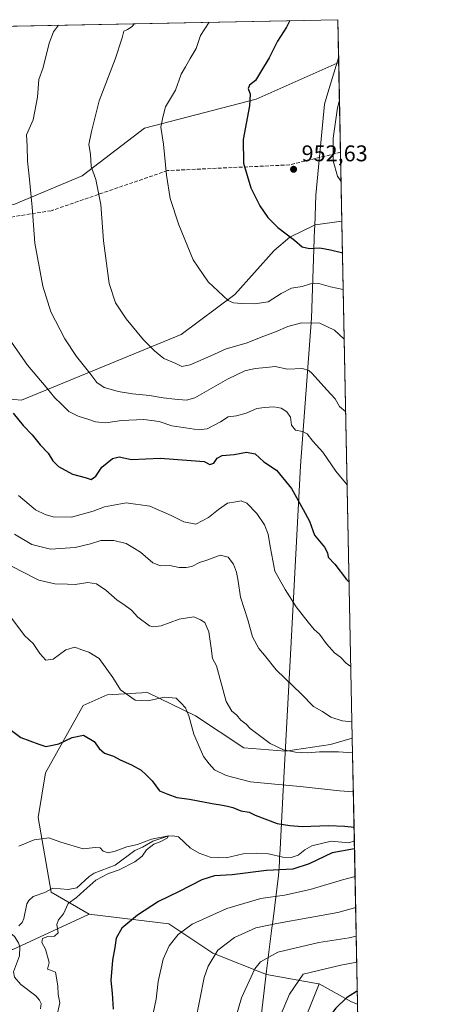
# Model space of a CAD drawing. Units: metres. Extents: x 634195 to 637639, y 4757506 to 4759887.
# Drawn here: x 637453 to 637639, y 4759452 to 4759887 of the extents above; entities that cross this region are included whole.
import ezdxf

# ---------------------------------------------------------------- set-up
doc = ezdxf.new("R2010")
doc.units = ezdxf.units.M
doc.header["$MEASUREMENT"] = 0
doc.linetypes.add('DGN Style 3', pattern=[2.307223458686699, 1.648016756204785, -0.6592067024819142])
for name, color, linetype, lineweight in [('Arbolado forestal CxS', 92, 'Continuous', 0), ('Comarca CxS', 21, 'Continuous', 0), ('Comunidad Autónoma CxS', 142, 'Continuous', 0), ('Corriente natural lineal', 142, 'Continuous', 13), ('Curva de nivel maestra', 30, 'Continuous', 30), ('Curva de nivel normal', 30, 'Continuous', 0), ('Municipio', 91, 'Continuous', 13), ('Municipio CxS', 4, 'Continuous', 0), ('Pastizal CxS', 92, 'Continuous', 0), ('Provincia CxS', 1, 'Continuous', 0), ('Punto de cota en terreno', 7, 'Continuous', 0), ('Rótulo de punto de cota en terreno', 7, 'Continuous', 0), ('Senda', 7, 'DGN Style 3', 0)]:
    doc.layers.add(name, color=color, linetype=linetype, lineweight=lineweight)
doc.styles.add('Style-Arial', font='txt')

# ---------------------------------------------------------------- blocks, each defined once
blk = doc.blocks.new('5PATER')
at = {"layer": 'Punto de cota en terreno', "linetype": 'Continuous', "lineweight": 0}
h = blk.add_hatch(color=51, dxfattribs=at)
edge = h.paths.add_edge_path()
edge.add_ellipse((0, 0), major_axis=(-0.1095731443231308, -0.1110710700762829), ratio=0.9994222409660322, start_angle=0, end_angle=360)

msp = doc.modelspace()

# ---------------------------------------------------------------- linework, layer by layer
at = {"layer": 'Arbolado forestal CxS', "color": 92, "linetype": 'Continuous', "lineweight": 0, "extrusion": (-0.1555624805006502, -0.003079670743187259, 0.9878212542199112), "elevation": -112903.7236896755, "flags": 128}
msp.add_lwpolyline([(-4746334.261025083, 722719.9428376798), (-4746334.261025084, 722918.1009013564)], dxfattribs=at)
at = {"layer": 'Arbolado forestal CxS', "color": 92, "linetype": 'Continuous', "lineweight": 0, "extrusion": (-0.002328440146173088, 0.1159404308377247, 0.9932534393918043), "elevation": 551324.5628248048, "flags": 128}
msp.add_lwpolyline([(-733038.1091147345, -4713994.389668477), (-733038.1091147345, -4713975.431167479)], dxfattribs=at)
at = {"layer": 'Arbolado forestal CxS', "color": 92, "linetype": 'Continuous', "lineweight": 0, "extrusion": (0.003481450574867183, -0.1733142012381939, 0.9848604302900293), "elevation": -821782.065486468, "flags": 128}
msp.add_lwpolyline([(733059.1538473477, 4674344.995200103), (733059.1538473477, 4674113.420966071)], dxfattribs=at)
at = {"layer": 'Arbolado forestal CxS', "color": 92, "linetype": 'Continuous', "lineweight": 0, "extrusion": (0.005896225570695995, -0.2935362262730763, 0.9559297664522122), "elevation": -1392473.935657902, "flags": 128}
msp.add_lwpolyline([(733056.1476675326, 4536924.374632001), (733056.1476675326, 4536876.994127512)], dxfattribs=at)
at = {"layer": 'Arbolado forestal CxS', "color": 92, "linetype": 'Continuous', "lineweight": 0, "extrusion": (-0.0069822092296036, 0.3475837815996604, 0.9376229324857374), "elevation": 1650724.681580433, "flags": 128}
msp.add_lwpolyline([(-733060.749183534, -4449419.939788884), (-733060.7491835341, -4449343.071962155)], dxfattribs=at)
at = {"layer": 'Arbolado forestal CxS', "color": 92, "linetype": 'Continuous', "lineweight": 0, "extrusion": (-0.3431429378921372, -0.155972919971168, 0.9262426099086679), "elevation": -960276.596467401, "flags": 128}
msp.add_lwpolyline([(-4069026.842513323, 2362176.401027808), (-4069013.722992178, 2362186.85289459), (-4069011.591589986, 2362189.097886384)], dxfattribs=at)
at = {"layer": 'Arbolado forestal CxS', "color": 92, "linetype": 'Continuous', "lineweight": 0}
for points in [[(637593.1481999997, 4759867.8632, 954.4689000000071), (637592.5296999998, 4759867.5065, 954.4704999999959), (637592.5232999995, 4759867.503500001, 954.4704999999959), (637556.8117000004, 4759851.625700001, 950.3178000000044), (637507.6046000002, 4759838.8577, 943.5396999999939), (637480.1435000002, 4759817.8947, 939.0525000000052), (637449.9539000001, 4759805.1249, 933.3396999999969), (637380.4205, 4759802.4133, 919.8178000000044), (637339.2856999999, 4759790.4649, 910.200800000006), (637316.7254999997, 4759798.853499999, 906.7164000000049), (637304.4895000001, 4759806.191099999, 905.099199999997), (637288.8888999998, 4759821.7075, 903.0314000000071), (637213.6388999998, 4759862.5141, 894.6777000000002), (637210.1238000002, 4759879.114900001, 895.6950999999973), (637291.2249999996, 4759880.7204, 901.8747000000004), (637292.8586999997, 4759879.5441, 902.213699999993), (637330.5321000004, 4759879.542500001, 908.0182999999961), (637394.7182999998, 4759882.330499999, 920.9992000000057), (637397.0636, 4759882.8156, 921.4383999999991), (637592.7699999996, 4759886.689999999, 952.2703999999941)], [(637599.1363000004, 4759569.7564, 913.0179000000062), (637601.4934, 4759452.4146, 925.8306000000011), (637598.7183999997, 4759453.4945, 924.9844000000012), (637584.4763000002, 4759461.4321, 921.0448000000034), (637584.2741, 4759461.448899999, 921.0040000000008), (637561.3315000003, 4759465.627699999, 916.0062000000034), (637537.5988999996, 4759474.9735, 909.1760999999971), (637518.2489, 4759487.8621, 902.7725999999967), (637483.2197000004, 4759492.1295, 896.5546000000032), (637466.4807000002, 4759501.902899999, 893.6864999999962), (637460.6404999997, 4759534.7949, 895.8371999999945), (637463.9943000004, 4759554.562700001, 897.6708000000071), (637480.4594999999, 4759584.162900001, 901.9229999999952), (637491.1479000002, 4759588.8575, 903.5773000000045), (637508.9061000004, 4759589.904899999, 905.781099999993), (637530.1031, 4759579.600299999, 905.577099999995), (637551.3869000003, 4759565.486500001, 908.1778999999952), (637569.7610999999, 4759564.060900001, 910.0962000000001), (637569.7651000004, 4759564.0615, 910.0966999999946), (637589.4584999997, 4759567.006300001, 911.9671999999991)]]:
    msp.add_polyline3d(points, close=True, dxfattribs=at)
for points in [[(637213.6388999998, 4759862.5141, 894.6777000000002), (637288.8888999998, 4759821.7075, 903.0314000000071), (637304.4895000001, 4759806.191099999, 905.099199999997), (637316.7254999997, 4759798.853499999, 906.7164000000049), (637339.2856999999, 4759790.4649, 910.200800000006), (637380.4205, 4759802.4133, 919.8178000000044), (637449.9539000001, 4759805.1249, 933.3396999999969), (637480.1435000002, 4759817.8947, 939.0525000000052), (637507.6046000002, 4759838.8577, 943.5396999999939), (637556.8117000004, 4759851.625700001, 950.3178000000044), (637592.5232999995, 4759867.503500001, 954.4704999999959), (637592.5296999998, 4759867.5065, 954.4704999999959), (637593.1481999997, 4759867.8632, 954.4689000000071)], [(637401.1098999997, 4759737.6281, 916.5510999999971), (637411.0289000003, 4759730.5417, 918.046100000007), (637422.7887000004, 4759721.517300001, 919.7655999999989), (637453.3081, 4759718.861099999, 926.5043000000006), (637523.6801000005, 4759747.7685, 942.0834000000032), (637547.4049000005, 4759765.468499999, 945.4753999999957), (637564.7386999996, 4759784.925899999, 948.8653000000049), (637571.5891000006, 4759790.8015, 950.0660000000062), (637582.7324999999, 4759796.1481, 951.7171999999991), (637582.7364999996, 4759796.149900001, 951.7179000000034), (637594.556, 4759797.7788, 953.1612000000023)], [(637422.7887000004, 4759721.517300001, 919.7655999999989), (637453.3081, 4759718.861099999, 926.5043000000006), (637523.6801000005, 4759747.7685, 942.0834000000032), (637547.4049000005, 4759765.468499999, 945.4753999999957), (637564.7386999996, 4759784.925899999, 948.8653000000049), (637571.5891000006, 4759790.8015, 950.0660000000062), (637582.7324999999, 4759796.1481, 951.7171999999991), (637582.7364999996, 4759796.149900001, 951.7179000000034), (637594.556, 4759797.7788, 953.1612000000023), (637599.1363000004, 4759569.7564, 913.0179000000062), (637589.4584999997, 4759567.006300001, 911.9671999999991), (637569.7651000004, 4759564.0615, 910.0966999999946), (637569.7610999999, 4759564.060900001, 910.0962000000001), (637551.3869000003, 4759565.486500001, 908.1778999999952), (637530.1031, 4759579.600299999, 905.577099999995), (637508.9061000004, 4759589.904899999, 905.781099999993), (637491.1479000002, 4759588.8575, 903.5773000000045), (637480.4594999999, 4759584.162900001, 901.9229999999952), (637463.9943000004, 4759554.562700001, 897.6708000000071), (637460.6404999997, 4759534.7949, 895.8371999999945), (637466.4807000002, 4759501.902899999, 893.6864999999962), (637483.2197000004, 4759492.1295, 896.5546000000032), (637449.4905000003, 4759476.6527, 893.0564000000013)], [(637599.1363000004, 4759569.7564, 913.0179000000062), (637589.4584999997, 4759567.006300001, 911.9671999999991), (637569.7651000004, 4759564.0615, 910.0966999999946), (637569.7610999999, 4759564.060900001, 910.0962000000001), (637551.3869000003, 4759565.486500001, 908.1778999999952), (637530.1031, 4759579.600299999, 905.577099999995), (637508.9061000004, 4759589.904899999, 905.781099999993), (637491.1479000002, 4759588.8575, 903.5773000000045), (637480.4594999999, 4759584.162900001, 901.9229999999952), (637463.9943000004, 4759554.562700001, 897.6708000000071), (637460.6404999997, 4759534.7949, 895.8371999999945), (637466.4807000002, 4759501.902899999, 893.6864999999962), (637483.2197000004, 4759492.1295, 896.5546000000032)], [(637599.1363000004, 4759569.7564, 913.0179000000062), (637589.4584999997, 4759567.006300001, 911.9671999999991), (637569.7651000004, 4759564.0615, 910.0966999999946), (637569.7610999999, 4759564.060900001, 910.0962000000001), (637551.3869000003, 4759565.486500001, 908.1778999999952), (637530.1031, 4759579.600299999, 905.577099999995), (637508.9061000004, 4759589.904899999, 905.781099999993), (637491.1479000002, 4759588.8575, 903.5773000000045), (637480.4594999999, 4759584.162900001, 901.9229999999952), (637463.9943000004, 4759554.562700001, 897.6708000000071), (637460.6404999997, 4759534.7949, 895.8371999999945), (637466.4807000002, 4759501.902899999, 893.6864999999962), (637483.2197000004, 4759492.1295, 896.5546000000032)], [(637359.1662999997, 4759446.056100001, 900.8126999999951), (637393.0821000002, 4759490.034700001, 892.959600000002), (637401.7046999997, 4759501.668099999, 893.1299), (637429.5719, 4759496.5823, 893.0001999999951), (637446.6454999996, 4759476.6527, 893.1172999999982), (637449.4905000003, 4759476.6527, 893.0564000000013), (637483.2197000004, 4759492.1295, 896.5546000000032), (637518.2489, 4759487.8621, 902.7725999999967), (637537.5988999996, 4759474.9735, 909.1760999999971), (637561.3315000003, 4759465.627699999, 916.0062000000034), (637584.2741, 4759461.448899999, 921.0040000000008), (637584.4763000002, 4759461.4321, 921.0448000000034), (637575.2802999998, 4759438.374299999, 922.7868000000017)], [(637401.7046999997, 4759501.668099999, 893.1299), (637429.5719, 4759496.5823, 893.0001999999951), (637446.6454999996, 4759476.6527, 893.1172999999982), (637449.4905000003, 4759476.6527, 893.0564000000013), (637483.2197000004, 4759492.1295, 896.5546000000032)], [(637483.2197000004, 4759492.1295, 896.5546000000032), (637518.2489, 4759487.8621, 902.7725999999967), (637537.5988999996, 4759474.9735, 909.1760999999971), (637561.3315000003, 4759465.627699999, 916.0062000000034), (637584.2741, 4759461.448899999, 921.0040000000008), (637584.4763000002, 4759461.4321, 921.0448000000034)], [(637483.2197000004, 4759492.1295, 896.5546000000032), (637518.2489, 4759487.8621, 902.7725999999967), (637537.5988999996, 4759474.9735, 909.1760999999971), (637561.3315000003, 4759465.627699999, 916.0062000000034), (637584.2741, 4759461.448899999, 921.0040000000008), (637584.4763000002, 4759461.4321, 921.0448000000034)], [(637584.4763000002, 4759461.4321, 921.0448000000034), (637575.2802999998, 4759438.374299999, 922.7868000000017), (637568.8255000003, 4759415.358899999, 921.7660000000034), (637572.1769000003, 4759359.229900001, 923.2949999999984), (637565.9622999999, 4759339.215500001, 920.8616999999941)]]:
    msp.add_polyline3d(points, dxfattribs=at)
at = {"layer": 'Comarca CxS', "color": 21, "linetype": 'Continuous', "lineweight": 0, "flags": 128}
msp.add_lwpolyline([(635882.261808841, 4759852.827622316), (637592.7700010511, 4759886.689982377), (637593.1078625859, 4759869.870265243), (637639.2400010506, 4757573.279982399), (636241.6749746646, 4757545.61808934)], dxfattribs=at)
at = {"layer": 'Comunidad Autónoma CxS', "color": 142, "linetype": 'Continuous', "lineweight": 0, "flags": 128}
msp.add_lwpolyline([(634852.207629961, 4757518.116473047), (634240.5500010251, 4757506.0099824), (634228.2461756767, 4758134.075199486), (634221.4382999995, 4758481.593699999), (634215.4473803986, 4758787.406818364), (634215.1617999999, 4758801.9853), (634195.2300010244, 4759819.429982374), (635479.8342818137, 4759844.860877648), (635695.5355008818, 4759849.131055428), (635882.261808841, 4759852.827622316), (637592.7700010511, 4759886.689982377), (637593.1078625859, 4759869.870265243), (637639.2400010506, 4757573.279982399), (636241.6749746646, 4757545.61808934)], close=True, dxfattribs=at)
at = {"layer": 'Corriente natural lineal', "color": 142, "linetype": 'Continuous', "lineweight": 13}
for points in [[(637600.0459000003, 4759524.473099999, 899.1071999999986), (637597.5888, 4759523.6018, 898.7593000000053), (637589.7884000001, 4759524.415100001, 898.671100000007), (637581.3194000004, 4759522.3431, 898.0702000000019), (637578.1503, 4759520.581800001, 898.0583999999944), (637575.2547000004, 4759518.162699999, 897.3580999999976), (637572.2467, 4759517.222300001, 897.1264999999986), (637568.5155999997, 4759517.305400001, 897.1159999999946), (637562.2724000001, 4759518.7863, 897.1883999999991), (637557.0077000001, 4759519.016200001, 896.904800000004), (637551.1101000002, 4759518.732000001, 896.7253000000056), (637543.5829999996, 4759517.071799999, 896.4021999999969), (637536.4533000002, 4759517.273200001, 895.9217000000064), (637531.6942999996, 4759519.089500001, 895.7929000000004), (637527.8592999997, 4759521.3037, 895.5559999999969), (637522.5218000002, 4759526.214000001, 895.5399000000034), (637519.9702000003, 4759526.777799999, 895.6190999999964), (637517.8606000004, 4759526.6415, 895.6429000000062), (637511.2888000002, 4759524.441199999, 895.5057999999991), (637506.7055000003, 4759521.7611, 895.0702000000019), (637503.2927999999, 4759520.3137, 895.5320999999967), (637494.6900000004, 4759513.736, 894.638300000006), (637485.2995999996, 4759510.2304, 894.6643000000041), (637483.1130999997, 4759508.740599999, 894.6114999999991), (637477.6777999997, 4759503.7327, 894.6263999999937), (637473.9425999997, 4759503.092800001, 894.2026000000042), (637467.1889000004, 4759503.596000001, 893.7461000000039), (637463.6331000002, 4759501.7772, 893.7068), (637458.5339000003, 4759499.914200001, 893.5261000000029), (637456.6508999999, 4759498.197100001, 893.406799999997), (637455.7389000002, 4759496.760600001, 893.3804999999993), (637454.4319000002, 4759490.295800001, 893.3309000000008), (637453.6836999999, 4759488.567700001, 893.2712000000029), (637452.2263000002, 4759486.989900001, 893.1503999999987)], [(637461.7474999997, 4759450.4748, 893.4747000000062), (637461.9792999999, 4759452.809900001, 893.431500000006), (637461.3283000002, 4759454.237700001, 893.5552000000026), (637459.6612, 4759456.221700001, 893.5892000000023), (637453.0349000003, 4759461.144099999, 893.2568000000028), (637450.2653000001, 4759464.451300001, 893.1426000000066), (637449.8624, 4759466.808499999, 893.141699999993), (637452.4204000002, 4759473.833699999, 893.016699999993), (637452.6240999997, 4759477.818200001, 892.931500000006), (637452.0744000003, 4759479.581300001, 892.8300000000017), (637450.2856999999, 4759482.272299999, 892.7455000000045), (637447, 4759485, 893.0859999999958)]]:
    msp.add_polyline3d(points, dxfattribs=at)
at = {"layer": 'Curva de nivel maestra', "color": 30, "linetype": 'Continuous', "lineweight": 30, "flags": 128}
for points, elevation in [([(637571.6566000005, 4759886.272), (637570.1900000004, 4759883.390100001), (637566.2100000001, 4759877.200099999), (637562.4400000004, 4759869.8301), (637558.6500000004, 4759863.540100001), (637556.4400000004, 4759859.860099999), (637553.8399999999, 4759857.780099999), (637553.2699999996, 4759856.270099999), (637554.0999999996, 4759853.9001), (637553.7599999999, 4759848.700099999), (637551.0700000003, 4759833.870100001), (637551.2300000006, 4759823.420100001), (637554.4100000003, 4759812.600099999), (637558.3799999999, 4759804.5801), (637561.8399999999, 4759799.4901), (637566.3700000001, 4759795.0801), (637573.7300000006, 4759789.390100001), (637577.0599999997, 4759786.5801), (637580.3399999999, 4759785.840100001), (637584.8200000003, 4759786.0101), (637589.4699999997, 4759785.140100001), (637594.3399999999, 4759784.0801), (637594.8361999998, 4759783.8299)], 950), ([(637449.6500000004, 4759713.170100001), (637454.0499999998, 4759707.7401), (637458.04, 4759703.5601), (637461.5199999996, 4759699.1501), (637465.0700000003, 4759695.5101), (637467.1399999997, 4759692.050100001), (637469.5899999999, 4759689.600099999), (637475.8300000001, 4759686.220100001), (637481.4500000002, 4759684.700099999), (637484.1200000001, 4759683.950099999), (637486.1200000001, 4759685.4001), (637488.79, 4759689.370100001), (637493.4500000002, 4759693.100099999), (637496.4500000002, 4759693.860099999), (637501.7800000003, 4759692.700099999), (637514.4400000004, 4759693.2601), (637528.1100000005, 4759692.2601), (637533.8300000001, 4759691.800100001), (637536.3099999997, 4759690.460100001), (637538.0700000003, 4759691.0701), (637539.5800000001, 4759693.300100001), (637541.8099999997, 4759694.4301), (637547.0999999996, 4759694.970100001), (637552.4400000004, 4759695.970100001), (637556.4000000004, 4759695.2601), (637560.1600000003, 4759691.700099999), (637565.7400000002, 4759687.950099999), (637572.3499999996, 4759679.890100001), (637577.4900000002, 4759670.690099999), (637580.25, 4759665.450099999), (637582.5099999999, 4759659.380100001), (637586.8799999999, 4759654.050100001), (637588.2000000002, 4759651.590100001), (637588.5599999997, 4759649.600099999), (637591.4900000002, 4759646.4801), (637596.6200000001, 4759639.8101), (637597.7531000003, 4759638.615700001)], 925), ([(637444.4199999999, 4759576.620100001), (637453.0499999998, 4759570.040100001), (637460.9900000002, 4759567.1601), (637464.1200000001, 4759566.1801), (637466.2999999998, 4759566.520099999), (637469.8399999999, 4759567.340100001), (637475.6699999999, 4759570.100099999), (637480.6100000005, 4759571.050100001), (637485.3700000001, 4759568.3201), (637487.54, 4759565.170100001), (637489.9600000001, 4759563.1601), (637493.8399999999, 4759561.800100001), (637496.8200000003, 4759560.170100001), (637501.8600000005, 4759558.040100001), (637506.1200000001, 4759555.720100001), (637508.3200000003, 4759553.6501), (637510.9500000002, 4759550.9801), (637514.1799999997, 4759546.590100001), (637517.8300000001, 4759545.040100001), (637521.8300000001, 4759543.700099999), (637527.3399999999, 4759542.880100001), (637537.3200000003, 4759541.0001), (637541.9299999997, 4759540.3201), (637544.1500000004, 4759539.7401), (637546.5499999998, 4759539.2501), (637549.9400000004, 4759537.7601), (637553.7199999997, 4759537.200099999), (637556.3099999997, 4759535.770099999), (637565.9800000006, 4759532.190099999), (637571.5899999999, 4759531.3301), (637577.0199999996, 4759530.840100001), (637588.5899999999, 4759531.3101), (637595.8300000001, 4759531.0001), (637599.9234999996, 4759530.5692)], 900), ([(637600.1152999997, 4759521.0175), (637590.2800000003, 4759519.170100001), (637580.0999999996, 4759514.380100001), (637572.9299999997, 4759511.9801), (637561.2800000003, 4759511.390100001), (637546.1600000003, 4759509.5801), (637538.4400000004, 4759509.0801), (637532.7800000003, 4759507.2601), (637522.7800000003, 4759502.130100001), (637513.7599999999, 4759497.7301), (637504.4600000001, 4759491.7601), (637497.5999999996, 4759485.9901), (637495.0999999996, 4759481.6601), (637494.4699999997, 4759477.530099999), (637493.4199999999, 4759471.8101), (637492.7599999999, 4759462.860099999), (637493.2800000003, 4759457.3301), (637493.6900000004, 4759450.3301)], 900), ([(637601.3767999997, 4759458.217300001), (637600.9400000004, 4759458.050100001), (637596.5700000003, 4759455.3201), (637591.9000000004, 4759450.7601), (637586.8300000001, 4759444.270099999), (637583.8300000001, 4759439.210100001), (637581.7000000002, 4759433.1801), (637580.0700000003, 4759426.870100001), (637576.6399999997, 4759418.9901), (637575.8499999996, 4759415.4301), (637576.3799999999, 4759411.420100001), (637575.9500000002, 4759404.4801), (637576.1500000004, 4759397.110099999), (637575.9800000006, 4759380.0801), (637576.3300000001, 4759364.770099999), (637575.8799999999, 4759354.4101), (637577.2800000003, 4759343.840100001), (637578.4400000004, 4759330.4101), (637581.3200000003, 4759303.5801), (637585.5899999999, 4759273.1501), (637589.4600000001, 4759253.9001), (637595.3499999996, 4759232.790100001), (637602.0999999996, 4759215.3301), (637606.4424000002, 4759206.0394)], 925)]:
    msp.add_lwpolyline(points, dxfattribs=dict(at, elevation=elevation))
at = {"layer": 'Curva de nivel normal', "color": 30, "linetype": 'Continuous', "lineweight": 0, "flags": 128}
for points, elevation in [([(637596.2456, 4759713.667099999), (637593.54, 4759716.08), (637591.6299999999, 4759719.529999999), (637587.8899999997, 4759723.430000001), (637581.4600000001, 4759730.59), (637579.9500000002, 4759731.980000001), (637577.1799999997, 4759732.800000001), (637570.5499999998, 4759732.539999999), (637565.1100000005, 4759733.689999999), (637561.2300000006, 4759733.310000001), (637556.3600000005, 4759732.82), (637551.7800000003, 4759731.75), (637544.1100000005, 4759728.09), (637529.7999999998, 4759719.880000001), (637526.0199999996, 4759718.930000001), (637520.8799999999, 4759719.380000001), (637515.7800000003, 4759719.890000001), (637509.7699999996, 4759720.92), (637502.29, 4759721.609999999), (637495.8899999997, 4759722.710000001), (637492.4900000002, 4759723.76), (637489.8399999999, 4759724.52), (637486.5099999999, 4759726.74), (637483.4900000002, 4759730.84), (637477.6200000001, 4759738.140000001), (637472.4100000003, 4759745.930000001), (637466.3200000003, 4759757.84), (637462.6900000004, 4759769.15), (637459.2100000001, 4759788.15), (637458.04, 4759804.07), (637456.79, 4759817.66), (637455.9199999999, 4759824.310000001), (637455.8499999996, 4759830.970000001), (637455.5700000003, 4759835.970000001), (637458.4400000004, 4759842.460000001), (637460.3899999997, 4759852.51), (637460.9500000002, 4759860.359999999), (637462.8899999997, 4759865.630000001), (637465.5599999997, 4759876.300000001), (637467.4000000004, 4759881.390000001), (637469.5883999999, 4759884.251399999)], 935), ([(637595.6001000004, 4759745.8007), (637591.2699999996, 4759749.730000001), (637584.8399999999, 4759752.880000001), (637576.8099999997, 4759753), (637570.7000000002, 4759751.430000001), (637565.3600000005, 4759749.029999999), (637560.1200000001, 4759747.15), (637552.3700000001, 4759743.970000001), (637543.5199999996, 4759741.49), (637536.8499999996, 4759738.359999999), (637527.75, 4759734.42), (637523.9900000002, 4759733.710000001), (637521.3099999997, 4759734.980000001), (637516.0199999996, 4759737.27), (637512, 4759740.689999999), (637507.1699999999, 4759745.430000001), (637499.4199999999, 4759754.77), (637494.7699999996, 4759761.84), (637491.9900000002, 4759770.279999999), (637489.4500000002, 4759789.16), (637488.2699999996, 4759805.109999999), (637486.0599999997, 4759816.27), (637484.0099999999, 4759821.99), (637483.7999999998, 4759827.390000001), (637482.9800000006, 4759831.66), (637484.2000000002, 4759837.310000001), (637487.5800000001, 4759850.970000001), (637494.6600000003, 4759869.300000001), (637497.7400000002, 4759878.680000001), (637498.4500000002, 4759881.600000001), (637500.1100000005, 4759882.430000001), (637502.0800000001, 4759883.730000001), (637503.0730999997, 4759884.9143)], 940), ([(637536.1146999998, 4759885.568399999), (637532.2800000003, 4759879.76), (637530.29, 4759873.960000001), (637527.6200000001, 4759869.630000001), (637525.5700000003, 4759865.960000001), (637523.7599999999, 4759862.630000001), (637521.1900000004, 4759855.640000001), (637516.8399999999, 4759848.310000001), (637515.6200000001, 4759843.640000001), (637514.75, 4759839.310000001), (637515.9400000004, 4759831.810000001), (637517.2000000002, 4759818.060000001), (637518.9199999999, 4759807.800000001), (637522.6500000004, 4759796.27), (637529.0199999996, 4759780.83), (637535.5499999998, 4759771.08), (637544.4500000002, 4759762.9), (637546.7300000006, 4759761.779999999), (637550.3399999999, 4759761.460000001), (637556.1100000005, 4759761.300000001), (637562.1100000005, 4759762.279999999), (637567.7800000003, 4759765.970000001), (637572.2999999998, 4759768.24), (637576.9800000006, 4759769), (637580.7800000003, 4759770.16), (637584.4000000004, 4759770.33), (637589.4600000001, 4759768.84), (637595.1299999999, 4759767.66), (637595.1612999998, 4759767.644300001)], 945), ([(637593.4820999998, 4759851.2402), (637592.6600000003, 4759847.779999999), (637590.6399999997, 4759834.380000001), (637590.6699999999, 4759824.460000001), (637592.6699999999, 4759817.689999999), (637594.2024999997, 4759815.374)], 955), ([(637596.8916999997, 4759681.501), (637591.8399999999, 4759687.609999999), (637586.2199999997, 4759696), (637581.7100000001, 4759700.800000001), (637579.2000000002, 4759704.060000001), (637577.25, 4759705.109999999), (637574.0599999997, 4759705.600000001), (637572.3600000005, 4759707.9), (637571.8399999999, 4759711.369999999), (637570.2199999997, 4759713.74), (637567.7699999996, 4759715.300000001), (637564.4900000002, 4759715.980000001), (637560.4400000004, 4759715.58), (637556.9900000002, 4759715.140000001), (637552.3300000001, 4759713.16), (637548.1100000005, 4759711.9), (637544.4400000004, 4759711.49), (637541.1100000005, 4759709.350000001), (637535.1100000005, 4759706.279999999), (637531.3300000001, 4759705.730000001), (637525.5700000003, 4759706.74), (637519.6699999999, 4759707.529999999), (637514.04, 4759709.4), (637507.1900000004, 4759710.359999999), (637497.4100000003, 4759709.9), (637490.4500000002, 4759708.859999999), (637485.9600000001, 4759709.279999999), (637482.6100000005, 4759710.460000001), (637478.25, 4759711.77), (637474.1900000004, 4759713.939999999), (637470.8600000005, 4759717.300000001), (637468.0199999996, 4759719.970000001), (637464.1900000004, 4759724.640000001), (637455.9500000002, 4759734.33), (637446.9299999997, 4759747.460000001)], 930), ([(637598.4994999999, 4759601.460999999), (637596.4699999997, 4759602.92), (637594, 4759605.5), (637591.2599999999, 4759607.480000001), (637587.8200000003, 4759611.359999999), (637584.7400000002, 4759615.609999999), (637582.2599999999, 4759617.800000001), (637579.75, 4759620.960000001), (637574.4500000002, 4759627.66), (637569.5599999997, 4759635.430000001), (637564.9699999997, 4759643.51), (637563.7199999997, 4759650.460000001), (637562.9400000004, 4759654.369999999), (637562.0300000003, 4759659.710000001), (637560.4600000001, 4759663.960000001), (637557.0599999997, 4759668.91), (637552.6500000004, 4759673.449999999), (637550.1100000005, 4759674.539999999), (637547.7800000003, 4759674.100000001), (637544.1100000005, 4759673.470000001), (637540.1500000004, 4759670.59), (637535.75, 4759667.09), (637530.1100000005, 4759664.199999999), (637524.8700000001, 4759665.189999999), (637519.2699999996, 4759668.08), (637509.8600000005, 4759672.09), (637499.54, 4759673.560000001), (637493.2000000002, 4759672.49), (637489.8700000001, 4759671.859999999), (637484.9500000002, 4759669.9), (637475.4500000002, 4759667.32), (637467.2800000003, 4759667.359999999), (637463.79, 4759668.51), (637459.5199999996, 4759670.529999999), (637451.9699999997, 4759676.83)], 920), ([(637598.9916000003, 4759576.959000001), (637594.6600000003, 4759577.470000001), (637589.6200000001, 4759579.130000001), (637585.9400000004, 4759581.51), (637582.0300000003, 4759583.82), (637576.7000000002, 4759589.210000001), (637565.6200000001, 4759599.980000001), (637560.3799999999, 4759606.41), (637557.8799999999, 4759609.33), (637555.1299999999, 4759614.5), (637553.1399999997, 4759622.01), (637549.8600000005, 4759631.939999999), (637548.79, 4759639.050000001), (637548.0499999998, 4759643.050000001), (637546.7599999999, 4759646.529999999), (637544.4699999997, 4759649.680000001), (637540.9000000004, 4759650.439999999), (637535.0899999999, 4759648.310000001), (637531.79, 4759647.279999999), (637528.4400000004, 4759645.529999999), (637525.9400000004, 4759645.140000001), (637522.8700000001, 4759645.02), (637518.7199999997, 4759645.92), (637514.5599999997, 4759645.82), (637511.2800000003, 4759647.199999999), (637505.8099999997, 4759651.779999999), (637502.3700000001, 4759653.92), (637499.4699999997, 4759655.66), (637494.0599999997, 4759657.02), (637488.2400000002, 4759657.01), (637483.7599999999, 4759655.51), (637477.0599999997, 4759653.9), (637466.0800000001, 4759653.15), (637457.9199999999, 4759655.279999999), (637450.2999999998, 4759659.710000001)], 915), ([(637599.2646000005, 4759563.3706), (637593.1100000005, 4759563.720000001), (637584.7000000002, 4759563.810000001), (637579.4400000004, 4759563.359999999), (637574.0599999997, 4759563.600000001), (637568.7800000003, 4759564.65), (637562.9800000006, 4759567.390000001), (637554.1699999999, 4759574.060000001), (637552.3300000001, 4759575.91), (637550.0700000003, 4759577.730000001), (637548.0599999997, 4759580.060000001), (637546.1100000005, 4759581.77), (637543.5800000001, 4759585.939999999), (637539.29, 4759601.65), (637537.5899999999, 4759604.970000001), (637536.9900000002, 4759609.539999999), (637535.9400000004, 4759616.77), (637534.1200000001, 4759620.800000001), (637532.2100000001, 4759622.060000001), (637529.3200000003, 4759623.279999999), (637522.8499999996, 4759622.25), (637514.9600000001, 4759619.350000001), (637511.3700000001, 4759618.859999999), (637509.75, 4759619.380000001), (637504.6799999997, 4759623.119999999), (637501.7599999999, 4759626.24), (637498.4699999997, 4759628.76), (637495.5199999996, 4759630.630000001), (637490.4900000002, 4759635.100000001), (637486.3399999999, 4759637.850000001), (637482.6500000004, 4759638.49), (637477.0599999997, 4759637.529999999), (637473.6900000004, 4759637.76), (637468.04, 4759637.800000001), (637460.9699999997, 4759639.470000001), (637453.25, 4759643.439999999), (637448.2400000002, 4759646.100000001)], 910), ([(637599.6118999999, 4759546.080800001), (637593.5499999998, 4759546.59), (637576.1100000005, 4759548.550000001), (637564.9400000004, 4759549.470000001), (637554.3399999999, 4759550.539999999), (637543.5199999996, 4759553.369999999), (637538.4400000004, 4759555.850000001), (637536.1100000005, 4759558.41), (637533.5499999998, 4759561.680000001), (637529.3399999999, 4759571.560000001), (637527.0700000003, 4759579.609999999), (637525.6100000005, 4759583.15), (637523.7100000001, 4759585.26), (637521.5, 4759587.41), (637516.3700000001, 4759587.92), (637509.0499999998, 4759586.26), (637503.4500000002, 4759586.539999999), (637497.0300000003, 4759591.100000001), (637493.6299999999, 4759596.550000001), (637487.5700000003, 4759604.939999999), (637483.0599999997, 4759607.730000001), (637479.9900000002, 4759608.77), (637476.8799999999, 4759609.99), (637472.9299999997, 4759608.779999999), (637467.3600000005, 4759604.640000001), (637464.0599999997, 4759604.17), (637461.4299999997, 4759607.16), (637458.5300000003, 4759611.5), (637454.7000000002, 4759615.08), (637444.0099999999, 4759629.539999999)], 905), ([(637468.9000000004, 4759447.210000001), (637470.2400000002, 4759453.01), (637469.54, 4759456.730000001), (637469.3399999999, 4759460.58), (637468.29, 4759466.529999999), (637466.1699999999, 4759467.49), (637464.7599999999, 4759467.91), (637465.54, 4759470.82), (637463.9000000004, 4759476.699999999), (637462.3799999999, 4759479.66), (637462.5599999997, 4759481.449999999), (637464.9400000004, 4759482.27), (637467.9100000003, 4759482.52), (637469.5300000003, 4759483.970000001), (637468.9600000001, 4759487.59), (637469.6299999999, 4759489.74), (637471.8499999996, 4759492.33), (637473.9500000002, 4759496.930000001), (637477.6600000003, 4759499.460000001), (637480.7999999998, 4759502.52), (637486.1799999997, 4759507.180000001), (637491.6900000004, 4759510.050000001), (637496.4000000004, 4759511.680000001), (637503.3200000003, 4759515.220000001), (637506.5700000003, 4759517.800000001), (637508.5099999999, 4759520.52), (637511.6299999999, 4759523.01), (637514.4100000003, 4759524.039999999), (637517.5899999999, 4759525.67), (637518.2000000002, 4759526.779999999), (637510.5899999999, 4759525.32), (637504.4400000004, 4759522.92), (637499.7800000003, 4759521.930000001), (637494.6799999997, 4759519.890000001), (637491.5199999996, 4759519.199999999), (637489.3300000001, 4759519.890000001), (637487.9500000002, 4759521.390000001), (637485.79, 4759521.600000001), (637480.5800000001, 4759520.970000001), (637470.7100000001, 4759523.949999999), (637465.4500000002, 4759525.810000001), (637458.9000000004, 4759524.92), (637452.1200000001, 4759522.199999999)], 895), ([(637511.5800000001, 4759449.119999999), (637512.7100000001, 4759454.75), (637513.5800000001, 4759462.470000001), (637515.7800000003, 4759472.380000001), (637518.4800000006, 4759478.189999999), (637522.4400000004, 4759483.26), (637528.5300000003, 4759487.810000001), (637543.7800000003, 4759494.74), (637558.8799999999, 4759499.050000001), (637569.2100000001, 4759500.600000001), (637580.5499999998, 4759503.119999999), (637594.7800000003, 4759507.32), (637600.3624999998, 4759508.7141)], 905), ([(637530.0099999999, 4759444.890000001), (637533.79, 4759464.220000001), (637535.6799999997, 4759469.180000001), (637539.9400000004, 4759476.33), (637547.1600000003, 4759481.869999999), (637556.6699999999, 4759486.15), (637566.6600000003, 4759488.140000001), (637592.7800000003, 4759492.930000001), (637600.6363000004, 4759495.085000001)], 910), ([(637547.9000000004, 4759447.199999999), (637550.3200000003, 4759455.279999999), (637556.1399999997, 4759468), (637558.75, 4759471.180000001), (637566.3899999997, 4759475.460000001), (637584.4500000002, 4759479.720000001), (637597.7599999999, 4759481.800000001), (637600.8901000004, 4759482.445900001)], 915), ([(637565.8099999997, 4759443.66), (637571.3899999997, 4759456.850000001), (637577.4199999999, 4759465.66), (637594.0599999997, 4759469.680000001), (637601.1196, 4759471.0239)], 920)]:
    msp.add_lwpolyline(points, dxfattribs=dict(at, elevation=elevation))
at = {"layer": 'Municipio', "color": 91, "linetype": 'Continuous', "lineweight": 13, "flags": 128}
msp.add_lwpolyline([(637593.1078625865, 4759869.870265243), (637588.4150000013, 4759854.434000002), (637586.880000002, 4759849.388999999), (637583.0690000021, 4759809.275000001), (637582.5910000014, 4759795.572000001), (637582.5460000006, 4759794.292), (637581.1760000006, 4759755.088999999), (637576.316000001, 4759689.915), (637572.2040000008, 4759612.17), (637569.0120000015, 4759552.311000001), (637568.8280000008, 4759548.932000002), (637568.7130000007, 4759546.833000001), (637567.3020000015, 4759520.903000002), (637567.2790000006, 4759520.482999999), (637567.1070000009, 4759517.345000001), (637566.9870000002, 4759515.148000002), (637566.6639999998, 4759509.229999999), (637564.2400000017, 4759489.959000003), (637563.9060000014, 4759487.972), (637563.6610000017, 4759485.952000001), (637561.3810000018, 4759467.111999999), (637557.8320000012, 4759436.968000002)], dxfattribs=at)
msp.add_lwpolyline([(637593.1078625865, 4759869.870265243), (637588.4150000013, 4759854.434000002), (637586.880000002, 4759849.388999999), (637583.0690000021, 4759809.275000001), (637582.5910000014, 4759795.572000001), (637582.5460000006, 4759794.292), (637581.1760000006, 4759755.088999999), (637576.316000001, 4759689.915), (637572.2040000008, 4759612.17), (637569.0120000015, 4759552.311000001), (637568.8280000008, 4759548.932000002), (637568.7130000007, 4759546.833000001), (637567.3020000015, 4759520.903000002), (637567.2790000006, 4759520.482999999), (637567.1070000009, 4759517.345000001), (637566.9870000002, 4759515.148000002), (637566.6639999998, 4759509.229999999), (637564.2400000017, 4759489.959000003), (637563.9060000014, 4759487.972), (637563.6610000017, 4759485.952000001), (637561.3810000018, 4759467.111999999), (637557.8320000012, 4759436.968000002)], dxfattribs=at)
at = {"layer": 'Municipio CxS', "color": 4, "linetype": 'Continuous', "lineweight": 0, "flags": 128}
for points in [[(635882.261808841, 4759852.827622316), (637592.7700010511, 4759886.689982377), (637593.1078625859, 4759869.870265243), (637588.4150000007, 4759854.434000001), (637586.8799999991, 4759849.389), (637583.0689999993, 4759809.275), (637582.591000001, 4759795.572000001), (637582.546, 4759794.291999999), (637581.176, 4759755.089000001), (637576.3160000006, 4759689.914999999), (637572.2040000003, 4759612.17), (637569.0120000008, 4759552.311000001), (637568.8280000002, 4759548.932000001), (637568.7130000001, 4759546.833000001), (637567.302000001, 4759520.903000001), (637567.279, 4759520.482999999), (637567.1070000003, 4759517.345000001), (637566.9869999996, 4759515.148000001), (637566.6639999992, 4759509.23), (637564.2400000012, 4759489.959000002), (637563.9060000008, 4759487.971999999), (637563.6610000011, 4759485.952000001), (637561.3810000012, 4759467.112000001), (637557.8320000005, 4759436.968000002)], [(637557.8320000005, 4759436.968000002), (637561.3810000012, 4759467.112000001), (637563.6610000011, 4759485.952000001), (637563.9060000008, 4759487.971999999), (637564.2400000012, 4759489.959000002), (637566.6639999992, 4759509.23), (637566.9869999996, 4759515.148000001), (637567.1070000003, 4759517.345000001), (637567.279, 4759520.482999999), (637567.302000001, 4759520.903000001), (637568.7130000001, 4759546.833000001), (637568.8280000002, 4759548.932000001), (637569.0120000008, 4759552.311000001), (637572.2040000003, 4759612.17), (637576.3160000006, 4759689.914999999), (637581.176, 4759755.089000001), (637582.546, 4759794.291999999), (637582.591000001, 4759795.572000001), (637583.0689999993, 4759809.275), (637586.8799999991, 4759849.389), (637588.4150000007, 4759854.434000001), (637593.1078625859, 4759869.870265243), (637639.2400010506, 4757573.279982399)]]:
    msp.add_lwpolyline(points, dxfattribs=at)
at = {"layer": 'Pastizal CxS', "color": 92, "linetype": 'Continuous', "lineweight": 0, "extrusion": (-0.0003318426152962443, 0.01652100376906769, 0.9998634638364087), "elevation": 79380.55291090903, "flags": 128}
msp.add_lwpolyline([(-733052.4927726646, -4745439.998493124), (-733052.4927726646, -4745400.335780251)], dxfattribs=at)
at = {"layer": 'Pastizal CxS', "color": 92, "linetype": 'Continuous', "lineweight": 0, "extrusion": (0.001292591114846588, -0.06434456838542957, 0.9979269040002392), "elevation": -304491.7995090106, "flags": 128}
msp.add_lwpolyline([(733064.2426230226, 4736284.73979165), (733064.2426230225, 4736254.235212269)], dxfattribs=at)
at = {"layer": 'Pastizal CxS', "color": 92, "linetype": 'Continuous', "lineweight": 0, "extrusion": (-0.3431429378921372, -0.155972919971168, 0.9262426099086679), "elevation": -960276.596467401, "flags": 128}
msp.add_lwpolyline([(-4069026.842513323, 2362176.401027808), (-4069013.722992178, 2362186.85289459), (-4069011.591589986, 2362189.097886384)], dxfattribs=at)
at = {"layer": 'Pastizal CxS', "color": 92, "linetype": 'Continuous', "lineweight": 0}
for points in [[(637213.6388999998, 4759862.5141, 894.6777000000002), (637288.8888999998, 4759821.7075, 903.0314000000071), (637304.4895000001, 4759806.191099999, 905.099199999997), (637316.7254999997, 4759798.853499999, 906.7164000000049), (637339.2856999999, 4759790.4649, 910.200800000006), (637380.4205, 4759802.4133, 919.8178000000044), (637449.9539000001, 4759805.1249, 933.3396999999969), (637480.1435000002, 4759817.8947, 939.0525000000052), (637507.6046000002, 4759838.8577, 943.5396999999939), (637556.8117000004, 4759851.625700001, 950.3178000000044), (637592.5232999995, 4759867.503500001, 954.4704999999959), (637592.5296999998, 4759867.5065, 954.4704999999959), (637593.1481999997, 4759867.8632, 954.4689000000071)], [(637449.9539000001, 4759805.1249, 933.3396999999969), (637480.1435000002, 4759817.8947, 939.0525000000052), (637507.6046000002, 4759838.8577, 943.5396999999939), (637556.8117000004, 4759851.625700001, 950.3178000000044), (637592.5232999995, 4759867.503500001, 954.4704999999959), (637592.5296999998, 4759867.5065, 954.4704999999959), (637593.1481999997, 4759867.8632, 954.4689000000071), (637594.556, 4759797.7788, 953.1612000000023), (637582.7364999996, 4759796.149900001, 951.7179000000034), (637582.7324999999, 4759796.1481, 951.7171999999991), (637571.5891000006, 4759790.8015, 950.0660000000062), (637564.7386999996, 4759784.925899999, 948.8653000000049), (637547.4049000005, 4759765.468499999, 945.4753999999957), (637523.6801000005, 4759747.7685, 942.0834000000032), (637453.3081, 4759718.861099999, 926.5043000000006), (637422.7887000004, 4759721.517300001, 919.7655999999989)], [(637401.1098999997, 4759737.6281, 916.5510999999971), (637411.0289000003, 4759730.5417, 918.046100000007), (637422.7887000004, 4759721.517300001, 919.7655999999989), (637453.3081, 4759718.861099999, 926.5043000000006), (637523.6801000005, 4759747.7685, 942.0834000000032), (637547.4049000005, 4759765.468499999, 945.4753999999957), (637564.7386999996, 4759784.925899999, 948.8653000000049), (637571.5891000006, 4759790.8015, 950.0660000000062), (637582.7324999999, 4759796.1481, 951.7171999999991), (637582.7364999996, 4759796.149900001, 951.7179000000034), (637594.556, 4759797.7788, 953.1612000000023)], [(637584.4763000002, 4759461.4321, 921.0448000000034), (637575.2802999998, 4759438.374299999, 922.7868000000017), (637568.8255000003, 4759415.358899999, 921.7660000000034), (637572.1769000003, 4759359.229900001, 923.2949999999984), (637565.9622999999, 4759339.215500001, 920.8616999999941)]]:
    msp.add_polyline3d(points, dxfattribs=at)
msp.add_polyline3d([(637601.4934, 4759452.4146, 925.8306000000011), (637607.0020000003, 4759178.178500001, 920.0233000000007), (637585.0834999997, 4759178.822699999, 914.7033999999985), (637573.4527000004, 4759187.4451, 913.5578999999999), (637572.6004999997, 4759213.290899999, 916.7109000000056), (637561.3082999998, 4759218.285300001, 913.7825000000012), (637562.6020999998, 4759272.303900001, 917.8733999999969), (637565.7801999999, 4759338.6293, 920.8028000000049), (637565.9622999999, 4759339.215500001, 920.8616999999941), (637572.1769000003, 4759359.229900001, 923.2949999999984), (637568.8255000003, 4759415.358899999, 921.7660000000034), (637575.2802999998, 4759438.374299999, 922.7868000000017), (637584.4763000002, 4759461.4321, 921.0448000000034), (637598.7183999997, 4759453.4945, 924.9844000000012)], close=True, dxfattribs=at)
at = {"layer": 'Provincia CxS', "color": 1, "linetype": 'Continuous', "lineweight": 0, "flags": 128}
msp.add_lwpolyline([(634852.207629961, 4757518.116473047), (634240.5500010251, 4757506.0099824), (634228.2461756767, 4758134.075199486), (634221.4382999995, 4758481.593699999), (634215.4473803986, 4758787.406818364), (634215.1617999999, 4758801.9853), (634195.2300010244, 4759819.429982374), (635479.8342818137, 4759844.860877648), (635695.5355008818, 4759849.131055428), (635882.261808841, 4759852.827622316), (637592.7700010511, 4759886.689982377), (637593.1078625859, 4759869.870265243), (637639.2400010506, 4757573.279982399), (636241.6749746646, 4757545.61808934)], close=True, dxfattribs=at)
at = {"layer": 'Senda', "color": 7, "linetype": 'DGN Style 3', "lineweight": 0}
msp.add_polyline3d([(637593.9446, 4759828.2139, 955.3852999999945), (637571.5047000004, 4759822.6557, 952.6178000000073), (637517.7015000005, 4759820.131300001, 945.1714999999967), (637466.3810999999, 4759802.425899999, 939.5825000000042), (637386.9435000002, 4759789.944900001, 920.5993000000017), (637354.2852999996, 4759785.301700001, 912.9067000000069), (637322.2156999996, 4759787.925100001, 908.0194000000047), (637275.9029000001, 4759810.926899999, 900.4709000000003), (637241.4841, 4759839.611099999, 908.6876999999951), (637235.4045000002, 4759845.9989, 910.6658000000025), (637229.4233999997, 4759864.9586, 899.9916999999988)], dxfattribs=at)

# ---------------------------------------------------------------- block references
at = {"layer": 'Punto de cota en terreno', "color": 7, "linetype": 'Continuous', "lineweight": 0, "xscale": 10, "yscale": 10, "zscale": 10}
msp.add_blockref('5PATER', (637573.2599999999, 4759820.710000001, 952.6300000000047), dxfattribs=at)

# ---------------------------------------------------------------- texts
at = {"layer": 'Rótulo de punto de cota en terreno', "color": 7, "linetype": 'Continuous', "lineweight": 0, "style": 'Style-Arial'}
msp.add_text('952,63', height=7.000000000000002, dxfattribs=at).set_placement((637576.7878000002, 4759824.2378))

doc.saveas('drawing.dxf')
